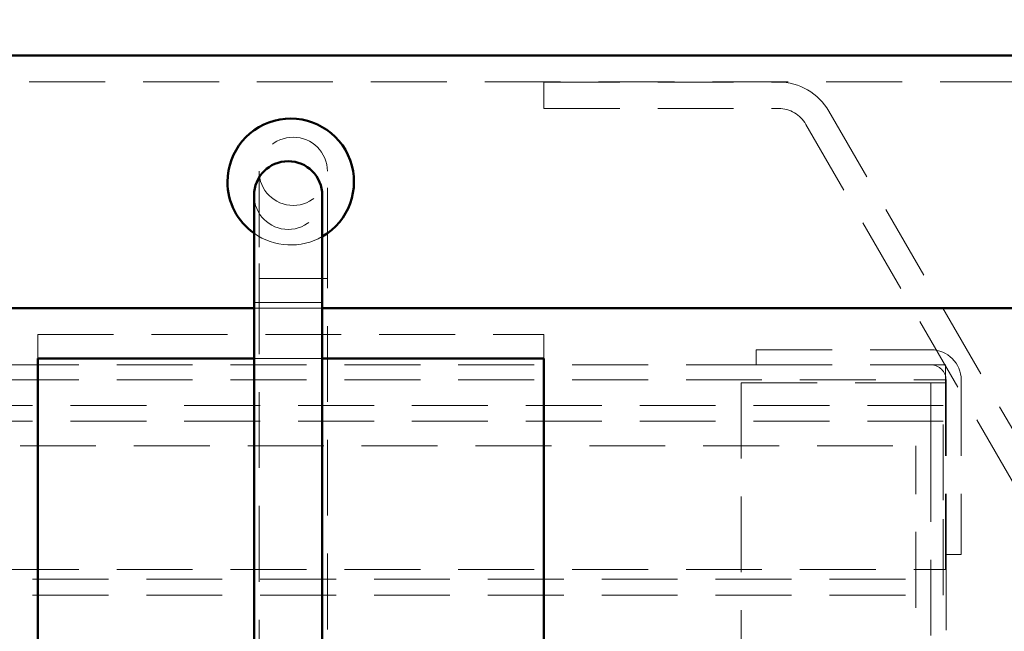
# Model space of a CAD drawing. Units: inches. Extents: x 2 to 101, y 1 to 131.
# Drawn here: x 33 to 41, y 45 to 50 of the extents above; entities that cross this region are included whole.
import ezdxf

# ---------------------------------------------------------------- set-up
doc = ezdxf.new("R2010")
doc.units = ezdxf.units.IN
doc.header["$LTSCALE"] = 12
doc.header["$MEASUREMENT"] = 0
doc.linetypes.add('HIDDEN', pattern=[0.075, 0.05, -0.025])
doc.styles.add('SLDTEXTSTYLE2', font='TXT', dxfattribs={"width": 0.75})
doc.dimstyles.new('SLDDIMSTYLE1', dxfattribs={"dimtxt": 1.25, "dimasz": 1.2, "dimexe": 0, "dimexo": 0.0625, "dimgap": 0.3125, "dimtad": 0, "dimtih": 1, "dimtoh": 1, "dimdec": 6, "dimlfac": 0.5, "dimrnd": 1e-09, "dimzin": 12, "dimdsep": 46, "dimlunit": 5, "dimtxsty": 'SLDTEXTSTYLE2', "dimsah": 1, "dimcen": 0.09, "dimadec": 0, "dimazin": 3, "dimtfac": 1, "dimtdec": 3, "dimtofl": 0, "dimtmove": 0, "dimatfit": 3, "dimfxl": 0, "dimfrac": 2, "dimtolj": 1, "dimtzin": 12, "dimarcsym": 0})

# ---------------------------------------------------------------- blocks, each defined once
blk = doc.blocks.new('_D_1')
at = {"color": 7, "linetype": 'Continuous', "lineweight": 0}
for p, q in [((19.8862, 45.8721), (19.8862, 55.452)), ((51.3862, 45.8721), (51.3862, 55.452)), ((19.8862, 53.952), (32.4797, 53.952)), ((34.2508, 53.952), (33.8706, 53.952)), ((33.8706, 53.952), (33.8706, 51.9659)), ((37.0216, 53.952), (37.4018, 53.952)), ((37.4018, 53.952), (37.4018, 51.9659)), ((51.3862, 53.952), (38.7927, 53.952)), ((33.8706, 51.9659), (34.2508, 51.9659)), ((37.4018, 51.9659), (37.0216, 51.9659))]:
    blk.add_line(p, q, dxfattribs=at)
at = {"color": 7, "linetype": 'Continuous', "lineweight": 18}
for points in [[(19.8862, 53.952), (21.0862, 53.772), (21.0862, 54.132)], [(51.3862, 53.952), (50.1862, 54.132), (50.1862, 53.772)]]:
    blk.add_solid(points, dxfattribs=at)
at = {"color": 7, "linetype": 'Continuous', "lineweight": 18, "char_height": 1.25, "attachment_point": 1, "style": 'SLDTEXTSTYLE2'}
for s, insert in [('15 3/4', (33.1941, 55.8169)), ('400', (34.2508, 53.5773))]:
    blk.add_mtext(s, dxfattribs=dict(at, insert=insert))

msp = doc.modelspace()

# ---------------------------------------------------------------- linework, layer by layer
at = {"color": 7, "linetype": 'Continuous', "lineweight": 50}
for p, q in [((26.369594, 49.6506793), (44.902794, 49.6506793)), ((35.346194, 48.5438738), (35.346194, 47.8138738)), ((35.886194, 47.8138738), (35.886194, 48.5438738)), ((35.346194, 47.8138738), (35.346194, 43.1693478)), ((35.886194, 43.1693478), (35.886194, 47.8138738)), ((35.346194, 47.6506793), (26.1461814, 47.6506793)), ((45.1262066, 47.6506793), (35.886194, 47.6506793)), ((35.346194, 47.2514793), (33.636194, 47.2514793)), ((33.636194, 47.2514793), (33.636194, 46.2514793)), ((37.636194, 47.2514793), (35.886194, 47.2514793)), ((37.636194, 47.2514793), (37.636194, 46.2514793)), ((33.636194, 46.2514793), (33.636194, 46.2293848)), ((37.636194, 46.2514793), (37.636194, 46.2293848)), ((33.636194, 46.2293848), (33.636194, 45.7424144)), ((37.636194, 46.2293848), (37.636194, 45.7424144)), ((33.636194, 45.7424144), (33.636194, 45.5014793)), ((37.636194, 45.7424144), (37.636194, 45.5014793)), ((33.636194, 45.5014793), (33.636194, 41.0014793)), ((37.636194, 45.5014793), (37.636194, 41.0014793))]:
    msp.add_line(p, q, dxfattribs=at)
at = {"color": 7, "linetype": 'HIDDEN', "lineweight": 18}
for p, q in [((26.369594, 49.4414793), (44.902794, 49.4414793)), ((37.636994, 49.4394793), (39.4926564, 49.4394793)), ((37.636994, 49.4394793), (37.636994, 49.2302793)), ((37.636994, 49.2302793), (39.4926564, 49.2302793)), ((39.8903353, 49.2098793), (44.4369686, 41.3348793)), ((39.7091627, 49.1052793), (44.2557961, 41.2302793)), ((35.386194, 48.7338738), (35.386194, 48.0038738)), ((35.926194, 48.0038738), (35.926194, 48.7338738)), ((35.386194, 48.0038738), (35.386194, 47.8864793)), ((35.926194, 47.8864793), (35.926194, 48.0038738)), ((35.386194, 47.8864793), (35.386194, 40.6098738)), ((35.926194, 40.6098738), (35.926194, 47.8864793)), ((35.886194, 47.6506793), (35.346194, 47.6506793)), ((33.636194, 47.2514793), (33.636194, 47.4414793)), ((33.636194, 47.4414793), (37.636194, 47.4414793)), ((37.636194, 47.2514793), (37.636194, 47.4414793)), ((39.316594, 47.3218793), (39.316594, 47.2022793)), ((39.316594, 47.3218793), (40.696994, 47.3218793)), ((35.886194, 47.2514793), (35.346194, 47.2514793)), ((27.061194, 47.2022793), (39.316594, 47.2022793)), ((39.316594, 47.2022793), (40.696994, 47.2022793)), ((40.696994, 47.2022793), (40.811194, 47.2022793)), ((40.811194, 46.9630793), (40.811194, 47.2022793)), ((27.061194, 47.0826793), (40.811194, 47.0826793)), ((39.196994, 47.0610793), (39.196994, 19.0610793)), ((39.196994, 47.0610793), (40.577394, 47.0610793)), ((40.577394, 47.0610793), (40.816594, 47.0610793)), ((40.696994, 47.0610793), (40.696994, 46.5610793)), ((40.816594, 47.0826793), (40.816594, 45.7022793)), ((40.936194, 47.0826793), (40.936194, 45.7022793)), ((40.811194, 45.5826793), (40.811194, 46.9630793)), ((40.794994, 46.8814793), (27.294994, 46.8814793)), ((40.794994, 46.1314793), (40.794994, 46.8814793)), ((40.794994, 46.7564793), (27.294994, 46.7564793)), ((27.196994, 46.5610793), (40.696994, 46.5610793)), ((40.577394, 19.1806793), (40.577394, 46.5610793)), ((40.696994, 46.5610793), (40.696994, 19.0610793)), ((40.794994, 45.3814793), (40.794994, 46.1314793)), ((40.816594, 45.7022793), (40.816594, 20.5610793)), ((40.816594, 45.7022793), (40.936194, 45.7022793)), ((27.061194, 45.5826793), (40.811194, 45.5826793)), ((27.294994, 45.5064793), (40.794994, 45.5064793)), ((27.294994, 45.3814793), (40.794994, 45.3814793))]:
    msp.add_line(p, q, dxfattribs=at)
for centre, radius, start, end in [((39.4926564, 48.9802793), 0.4592, 30, 90), ((39.4926564, 48.9802793), 0.25, 30, 90), ((35.656194, 48.7338738), 0.27, 0, 180), ((35.656194, 48.7338738), 0.27, 180, 0), ((35.616194, 48.5438738), 0.27, 180, 0), ((35.636194, 48.6506793), 0.5, 234.54945733, 300.00000003), ((40.696994, 47.0826793), 0.2392, 0, 90), ((40.696994, 47.0826793), 0.1196, 0, 90)]:
    msp.add_arc(centre, radius, start, end, dxfattribs=at)
at = {"color": 7, "linetype": 'Continuous', "lineweight": 50}
for centre, radius, start, end in [((35.636194, 48.6506793), 0.5, 300.00000003, 180), ((35.616194, 48.5438738), 0.27, 0, 180), ((35.636194, 48.6506793), 0.5, 180, 234.54945733)]:
    msp.add_arc(centre, radius, start, end, dxfattribs=at)
at = {"color": 7, "linetype": 'HIDDEN', "lineweight": 18}
for points, knots in [([(35.9253325, 47.8864793), (35.9253245, 47.8864793), (35.925305, 47.8864793), (35.9164316, 47.8864793), (35.9003036, 47.8864793), (35.8767705, 47.8864793), (35.8472946, 47.8864793), (35.8120796, 47.8864793), (35.7727829, 47.8864793), (35.7298022, 47.8864793), (35.6851297, 47.8864793), (35.6392252, 47.8864793), (35.5942144, 47.8864793), (35.5505611, 47.8864793), (35.5102874, 47.8864793), (35.4738044, 47.8864793), (35.4428171, 47.8864793), (35.417586, 47.8864793), (35.3994981, 47.8864793), (35.3881671, 47.8864793), (35.3869995, 47.8864793), (35.3864263, 47.8864793)], [0, 0, 0, 0, 0.036948019, 0.089873682, 0.144334192, 0.197259855, 0.251720365, 0.304646028, 0.359106538, 0.412032201, 0.466492712, 0.519418376, 0.573878887, 0.62680455, 0.681265061, 0.734190724, 0.788651235, 0.841576898, 0.896037409, 0.948963071, 1, 1, 1, 1]), ([(35.616194, 47.6964793), (35.6012302, 47.6964793), (35.5708689, 47.6964793), (35.526806, 47.6964793), (35.4848896, 47.6964793), (35.4470648, 47.6964793), (35.4137078, 47.6964793), (35.3864134, 47.6964793), (35.3652754, 47.6964793), (35.3519706, 47.6964793), (35.3458395, 47.6964793), (35.3468133, 47.6964793), (35.3470554, 47.6964793)], [0, 0, 0, 0, 0.105854957, 0.214779715, 0.320634672, 0.429559431, 0.535414387, 0.644339145, 0.750194102, 0.859118859, 0.964973816, 1, 1, 1, 1]), ([(35.8859616, 47.6964793), (35.8860383, 47.6964793), (35.8873009, 47.6964793), (35.8826153, 47.6964793), (35.8714926, 47.6964793), (35.852116, 47.6964793), (35.8264764, 47.6964793), (35.7945441, 47.6964793), (35.7578774, 47.6964793), (35.7168287, 47.6964793), (35.6695087, 47.6964793), (35.6351457, 47.6964793), (35.616194, 47.6964793)], [0, 0, 0, 0, 0.006847976, 0.112711858, 0.221645799, 0.32750968, 0.436443622, 0.542307503, 0.651241445, 0.757105327, 0.866039269, 1, 1, 1, 1])]:
    msp.add_open_spline(points, degree=3, knots=knots, dxfattribs=at)

# ---------------------------------------------------------------- dimensions: what is measured, and where the dimension line sits
at = {"color": 7, "linetype": 'Continuous', "lineweight": 18}
dim = msp.add_linear_dim(base=(51.386194, 53.952048), p1=(19.886194, 45.1220793), p2=(51.386194, 45.1220793), dimstyle='SLDDIMSTYLE1', dxfattribs=at)
dim.commit()
dim.dimension.update_dxf_attribs({"geometry": '_D_1', "text_midpoint": (35.636194, 53.952048), "dimtype": 160})

doc.saveas('drawing.dxf')
